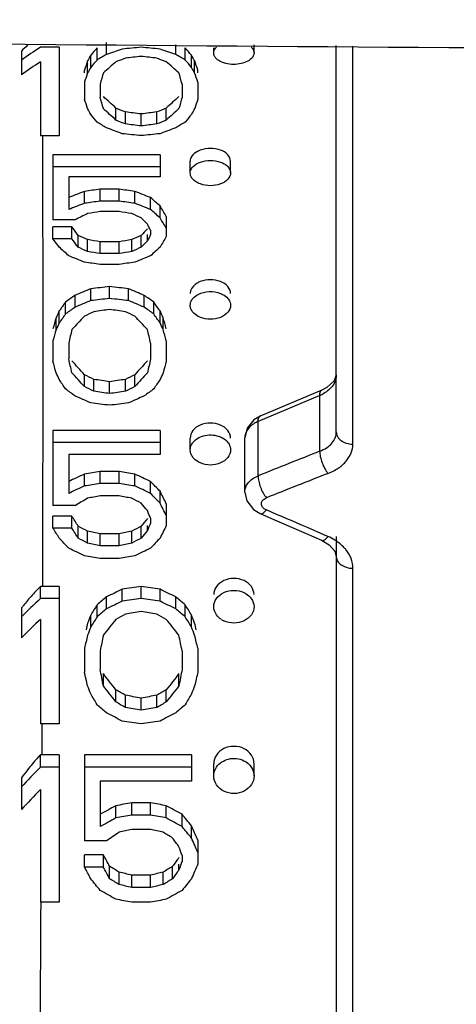
# Model space of a CAD drawing. Units: inches. Extents: x 16011 to 19857, y -24152 to -21095.
# Drawn here: x 19608 to 19621, y -23293 to -23264 of the extents above; entities that cross this region are included whole.
import ezdxf

# ---------------------------------------------------------------- set-up
doc = ezdxf.new("R2010")
doc.units = ezdxf.units.IN
doc.header["$LTSCALE"] = 0.2
doc.layers.get('0').update_dxf_attribs({"linetype": 'CONTINUOUS'})

msp = doc.modelspace()

# ---------------------------------------------------------------- linework, layer by layer
at = {"color": 7, "linetype": 'Continuous'}
for p, q in [((19609.313, -23264.463), (19608.751, -23264.463)), ((19609.313, -23264.463), (19609.313, -23267.095)), ((19610.438, -23264.841), (19610.438, -23264.481)), ((19610.72, -23264.678), (19610.72, -23264.318)), ((19612.782, -23264.678), (19612.782, -23264.389)), ((19613.063, -23264.841), (19613.063, -23264.481)), ((19613.913, -23264.631), (19613.913, -23264.481)), ((19615.113, -23264.631), (19615.113, -23264.394)), ((19617.563, -23275.92), (19617.563, -23264.405)), ((19618.055, -23276.287), (19618.055, -23264.424)), ((19608.188, -23264.575), (19608.188, -23265.28)), ((19610.251, -23265.06), (19610.251, -23264.7)), ((19613.251, -23265.06), (19613.251, -23264.7)), ((19608.751, -23264.896), (19608.751, -23267.095)), ((19610.063, -23265.224), (19610.063, -23265.142)), ((19610.157, -23265.224), (19610.157, -23264.865)), ((19613.345, -23265.224), (19613.345, -23264.865)), ((19613.438, -23265.224), (19613.438, -23265.142)), ((19610.063, -23265.501), (19610.063, -23266.005)), ((19610.532, -23265.557), (19610.532, -23265.949)), ((19612.97, -23265.557), (19612.97, -23265.949)), ((19613.438, -23265.501), (19613.438, -23266.005)), ((19611.001, -23266.632), (19611.001, -23266.274)), ((19612.501, -23266.632), (19612.501, -23266.274)), ((19611.282, -23266.747), (19611.282, -23266.39)), ((19611.751, -23266.805), (19611.751, -23266.447)), ((19612.22, -23266.747), (19612.22, -23266.39)), ((19609.313, -23267.095), (19608.751, -23267.095)), ((19608.813, -23267.096), (19608.824, -23273.153)), ((19612.313, -23267.663), (19609.126, -23267.663)), ((19609.126, -23267.663), (19609.126, -23269.603)), ((19612.313, -23267.663), (19612.313, -23268.319)), ((19612.313, -23268.019), (19609.126, -23268.019)), ((19613.213, -23268.206), (19613.213, -23267.851)), ((19614.413, -23268.206), (19614.413, -23267.851)), ((19612.313, -23268.319), (19609.595, -23268.319)), ((19609.595, -23268.319), (19609.595, -23269.294)), ((19610.063, -23269.109), (19610.063, -23268.754)), ((19611.095, -23268.693), (19610.532, -23268.693)), ((19610.532, -23269.048), (19610.532, -23268.693)), ((19611.095, -23269.048), (19611.095, -23268.693)), ((19611.563, -23269.109), (19611.563, -23268.754)), ((19612.032, -23269.294), (19612.032, -23268.939)), ((19611.095, -23269.048), (19610.532, -23269.048)), ((19612.313, -23269.541), (19612.313, -23269.186)), ((19611.095, -23269.355), (19610.532, -23269.355)), ((19612.501, -23269.498), (19612.501, -23270.103)), ((19609.782, -23269.603), (19609.126, -23269.603)), ((19609.688, -23269.812), (19609.126, -23269.812)), ((19609.126, -23270.166), (19609.126, -23269.812)), ((19609.688, -23270.166), (19609.688, -23269.812)), ((19609.876, -23270.419), (19609.876, -23270.065)), ((19611.751, -23270.419), (19611.751, -23270.065)), ((19611.938, -23270.229), (19611.938, -23270.041)), ((19612.032, -23269.915), (19612.032, -23270.041)), ((19609.688, -23270.166), (19609.126, -23270.166)), ((19610.157, -23270.546), (19610.157, -23270.192)), ((19611.095, -23270.255), (19610.532, -23270.255)), ((19610.532, -23270.61), (19610.532, -23270.255)), ((19611.095, -23270.61), (19611.095, -23270.255)), ((19611.47, -23270.546), (19611.47, -23270.192)), ((19611.095, -23270.61), (19610.532, -23270.61)), ((19611.095, -23270.929), (19610.532, -23270.929)), ((19610.813, -23271.944), (19610.813, -23271.591)), ((19609.782, -23272.207), (19609.782, -23271.854)), ((19610.251, -23272.01), (19610.251, -23271.656)), ((19611.376, -23272.01), (19611.376, -23271.656)), ((19611.845, -23272.207), (19611.845, -23271.854)), ((19609.501, -23272.405), (19609.501, -23272.052)), ((19612.126, -23272.405), (19612.126, -23272.052)), ((19609.313, -23272.671), (19609.313, -23272.317)), ((19612.313, -23272.671), (19612.313, -23272.317)), ((19609.22, -23272.871), (19609.22, -23272.517)), ((19612.407, -23272.871), (19612.407, -23272.517)), ((19608.824, -23273.153), (19608.812, -23280.526)), ((19609.126, -23273.206), (19609.126, -23273.816)), ((19609.595, -23273.274), (19609.595, -23273.747)), ((19612.032, -23273.274), (19612.032, -23273.747)), ((19612.501, -23273.206), (19612.501, -23273.816)), ((19610.063, -23274.57), (19610.063, -23274.217)), ((19611.563, -23274.57), (19611.563, -23274.217)), ((19610.345, -23274.709), (19610.345, -23274.355)), ((19610.813, -23274.778), (19610.813, -23274.424)), ((19611.282, -23274.709), (19611.282, -23274.355)), ((19617.129, -23274.674), (19615.294, -23275.45)), ((19617.07, -23274.833), (19615.236, -23275.609)), ((19617.07, -23276.496), (19617.07, -23274.833)), ((19615.111, -23275.557), (19614.908, -23275.805)), ((19615.294, -23275.45), (19615.111, -23275.557)), ((19615.236, -23277.227), (19615.236, -23275.609)), ((19612.313, -23275.878), (19609.126, -23275.878)), ((19609.126, -23275.878), (19609.126, -23278.117)), ((19612.313, -23275.878), (19612.313, -23276.59)), ((19614.908, -23275.805), (19614.841, -23276.092)), ((19612.313, -23276.232), (19609.126, -23276.232)), ((19613.213, -23276.456), (19613.213, -23276.102)), ((19614.841, -23276.091), (19614.841, -23276.092)), ((19614.841, -23277.709), (19614.841, -23276.092)), ((19612.313, -23276.59), (19609.595, -23276.59)), ((19609.595, -23276.59), (19609.595, -23277.75)), ((19611.095, -23277.103), (19610.532, -23277.103)), ((19610.532, -23277.458), (19610.532, -23277.103)), ((19611.095, -23277.458), (19611.095, -23277.103)), ((19610.063, -23277.531), (19610.063, -23277.176)), ((19611.095, -23277.458), (19610.532, -23277.458)), ((19611.563, -23277.531), (19611.563, -23277.176)), ((19612.032, -23277.75), (19612.032, -23277.395)), ((19612.313, -23278.044), (19612.313, -23277.689)), ((19614.841, -23277.71), (19614.896, -23277.971)), ((19611.095, -23277.823), (19610.532, -23277.823)), ((19614.896, -23277.971), (19615.096, -23278.234)), ((19609.782, -23278.117), (19609.126, -23278.117)), ((19612.501, -23278.058), (19612.501, -23278.71)), ((19615.096, -23278.234), (19615.291, -23278.353)), ((19609.688, -23278.429), (19609.126, -23278.429)), ((19609.126, -23278.785), (19609.126, -23278.429)), ((19609.688, -23278.785), (19609.688, -23278.429)), ((19612.032, -23278.487), (19612.032, -23278.636)), ((19615.291, -23278.353), (19615.787, -23278.567)), ((19615.787, -23278.567), (19616.663, -23278.947)), ((19609.688, -23278.785), (19609.126, -23278.785)), ((19609.876, -23279.084), (19609.876, -23278.728)), ((19610.157, -23279.234), (19610.157, -23278.878)), ((19611.47, -23279.234), (19611.47, -23278.878)), ((19611.751, -23279.084), (19611.751, -23278.728)), ((19611.938, -23278.859), (19611.938, -23278.71)), ((19617.195, -23278.984), (19616.704, -23278.771)), ((19611.095, -23278.953), (19610.532, -23278.953)), ((19610.532, -23279.309), (19610.532, -23278.953)), ((19611.095, -23279.309), (19611.095, -23278.953)), ((19616.663, -23278.947), (19617.123, -23279.148)), ((19617.123, -23279.148), (19617.347, -23279.279)), ((19617.315, -23279.036), (19617.195, -23278.984)), ((19617.563, -23279.036), (19617.563, -23302.899)), ((19611.095, -23279.309), (19610.532, -23279.309)), ((19617.347, -23279.279), (19617.515, -23279.468)), ((19617.515, -23279.468), (19617.563, -23279.642)), ((19611.095, -23279.686), (19610.532, -23279.686)), ((19618.055, -23300.012), (19618.055, -23279.981)), ((19609.313, -23280.526), (19608.751, -23280.526)), ((19608.751, -23280.883), (19608.751, -23280.527)), ((19609.313, -23280.526), (19609.313, -23284.615)), ((19611.188, -23280.96), (19611.188, -23280.603)), ((19611.751, -23280.883), (19611.751, -23280.526)), ((19612.313, -23280.96), (19612.313, -23280.603)), ((19609.313, -23280.883), (19608.751, -23280.883)), ((19610.72, -23281.193), (19610.72, -23280.835)), ((19612.782, -23281.193), (19612.782, -23280.835)), ((19608.188, -23281.165), (19608.188, -23282.051)), ((19610.438, -23281.426), (19610.438, -23281.068)), ((19613.063, -23281.426), (19613.063, -23281.068)), ((19608.751, -23281.504), (19608.751, -23284.615)), ((19610.251, -23281.738), (19610.251, -23281.38)), ((19613.251, -23281.738), (19613.251, -23281.38)), ((19610.063, -23282.366), (19610.063, -23283.081)), ((19610.532, -23282.445), (19610.532, -23283.001)), ((19612.97, -23282.445), (19612.97, -23283.001)), ((19613.438, -23282.366), (19613.438, -23283.081)), ((19610.626, -23283.481), (19610.626, -23283.122)), ((19612.876, -23283.481), (19612.876, -23283.122)), ((19611.001, -23283.965), (19611.001, -23283.605)), ((19612.501, -23283.965), (19612.501, -23283.605)), ((19611.282, -23284.127), (19611.282, -23283.767)), ((19611.751, -23284.208), (19611.751, -23283.848)), ((19612.22, -23284.127), (19612.22, -23283.767)), ((19609.313, -23284.615), (19608.751, -23284.615)), ((19608.797, -23284.615), (19608.793, -23285.544)), ((19609.313, -23285.544), (19608.751, -23285.544)), ((19608.751, -23285.907), (19608.751, -23285.545)), ((19609.313, -23285.544), (19609.313, -23289.93)), ((19613.251, -23285.544), (19610.063, -23285.544)), ((19610.063, -23285.544), (19610.063, -23288.104)), ((19613.251, -23285.544), (19613.251, -23286.324)), ((19609.313, -23285.907), (19608.751, -23285.907)), ((19613.251, -23285.907), (19610.063, -23285.907)), ((19613.913, -23286.168), (19613.913, -23285.805)), ((19615.113, -23286.168), (19615.113, -23285.805)), ((19608.188, -23286.22), (19608.188, -23287.166)), ((19613.251, -23286.324), (19610.532, -23286.324)), ((19610.532, -23286.324), (19610.532, -23287.676)), ((19608.751, -23286.576), (19608.751, -23289.93)), ((19611.001, -23287.421), (19611.001, -23287.056)), ((19612.032, -23286.971), (19611.47, -23286.971)), ((19611.47, -23287.336), (19611.47, -23286.971)), ((19612.032, -23287.336), (19612.032, -23286.971)), ((19612.501, -23287.421), (19612.501, -23287.056)), ((19612.032, -23287.336), (19611.47, -23287.336)), ((19612.97, -23287.676), (19612.97, -23287.311)), ((19613.251, -23288.019), (19613.251, -23287.653)), ((19612.032, -23287.762), (19611.47, -23287.762)), ((19610.72, -23288.104), (19610.063, -23288.104)), ((19613.438, -23288.082), (19613.438, -23288.794)), ((19610.626, -23288.514), (19610.063, -23288.514)), ((19610.063, -23288.881), (19610.063, -23288.514)), ((19610.626, -23288.881), (19610.626, -23288.514)), ((19612.97, -23288.535), (19612.97, -23288.708)), ((19610.626, -23288.881), (19610.063, -23288.881)), ((19610.813, -23289.229), (19610.813, -23288.861)), ((19612.688, -23289.229), (19612.688, -23288.861)), ((19612.876, -23288.968), (19612.876, -23288.794)), ((19611.095, -23289.403), (19611.095, -23289.035)), ((19612.032, -23289.123), (19611.47, -23289.123)), ((19611.47, -23289.491), (19611.47, -23289.123)), ((19612.032, -23289.491), (19612.032, -23289.123)), ((19612.407, -23289.403), (19612.407, -23289.035)), ((19612.032, -23289.491), (19611.47, -23289.491)), ((19609.313, -23289.93), (19608.751, -23289.93)), ((19612.032, -23289.93), (19611.47, -23289.93))]:
    msp.add_line(p, q, dxfattribs=at)
msp.add_lwpolyline([(19617.563, -23274.223), (19617.498, -23274.403), (19617.284, -23274.594), (19617.13, -23274.673)], dxfattribs=at)
for centre, radius, start, end in [((19667.804, -16424.423), 6840.205, 269.0267159, 269.9916878), ((19611.214, -23267.592), 4.273, 131.738, 135.0792), ((19616.63, -23273.805), 1.118, 293.1741, 299.8729), ((19615.258, -23276.098), 0.417, 159.2623, 168.047), ((19615.237, -23276.093), 0.396, 168.0988, 179.7703), ((19736.481, -23578.807), 325.04, 111.55365, 111.90181), ((19736.38, -23581.021), 326.358, 111.39706, 111.74344), ((19482.724, -23589.022), 337.944, 66.64321, 66.86892), ((19613.318, -23285.124), 6.48, 139.8208, 141.536), ((19613.662, -23285.399), 6.92, 141.5247, 142.2754), ((19614.475, -23280.988), 0.618, 236.5266, 245.0089), ((19614.108, -23290.569), 7.345, 141.3759, 143.6961), ((14617.094, -23261.22), 4991.76, 359.339601, 359.670639)]:
    msp.add_arc(centre, radius, start, end, dxfattribs=at)
for centre, major_axis, ratio, start_param, end_param in [((19596.791, -23323.361), (52.522, 67.207), 0.405429, 7.17189, 7.181588), ((19603.79, -23323.361), (27.294, 70.509), 0.305278, 6.99376, 6.999252), ((19588.089, -23323.361), (113.202, 57.954), 0.354626, 7.472242, 7.476399), ((19528.032, -23323.361), (414.144, 50.568), 0.118615, 7.63597, 7.637356), ((19695.47, -23323.361), (414.144, -50.568), 0.118615, 1.787422, 1.788808), ((19635.412, -23323.361), (113.202, -57.954), 0.354626, 1.948379, 1.952536), ((19619.712, -23323.361), (-27.294, 70.509), 0.305278, -0.716067, -0.710574), ((19605.944, -23323.361), (17.232, 70.9), 0.218533, 6.93469, 6.938806), ((19603.79, -23323.361), (27.102, 70.013), 0.305278, 6.992378, 6.997911), ((19597.141, -23323.361), (63.495, 65.414), 0.414084, 7.252773, 7.256926), ((19591.196, -23323.361), (101.118, 59.416), 0.375274, 7.441729, 7.444497), ((19544.329, -23323.361), (345.081, 50.879), 0.141419, 7.636532, 7.637917), ((19679.173, -23323.361), (345.081, -50.879), 0.141419, 1.786861, 1.788246), ((19632.306, -23323.361), (101.118, -59.416), 0.375274, 1.980281, 1.983049), ((19626.36, -23323.361), (63.495, -65.414), 0.414084, 2.167852, 2.172005), ((19619.712, -23323.361), (-27.102, 70.013), 0.305278, -0.714725, -0.709192), ((19617.558, -23323.361), (-17.232, 70.9), 0.218534, -0.655621, -0.651505), ((19597.434, -23323.361), (52.522, 67.207), 0.405429, 7.182971, 7.192648), ((19607.629, -23323.361), (10.018, 70.987), 0.135821, 6.904907, 6.91176), ((19605.944, -23323.361), (17.111, 70.401), 0.218533, 6.933349, 6.937495), ((19602.199, -23323.361), (38.394, 69.075), 0.367339, 7.077543, 7.085839), ((19621.303, -23323.361), (-38.394, 69.075), 0.367339, -0.802653, -0.794358), ((19617.558, -23323.361), (-17.111, 70.401), 0.218534, -0.654309, -0.650163), ((19615.873, -23323.361), (-10.018, 70.987), 0.13582, -0.628575, -0.621722), ((19607.629, -23323.361), (9.948, 70.487), 0.135821, 6.903596, 6.910499), ((19608.519, -23323.361), (8.243, 70.494), 0.11386, 6.897743, 6.906025), ((19614.983, -23323.361), (-8.243, 70.494), 0.11386, -0.62284, -0.614558), ((19615.873, -23323.361), (-9.948, 70.487), 0.13582, -0.627313, -0.62041), ((19612.329, -23323.361), (-9.948, 70.487), 0.135821, -0.646597, -0.639717), ((19612.436, -23323.361), (-8.243, 70.494), 0.11386, -0.640744, -0.632487), ((19617.865, -23323.361), (-38.666, 69.565), 0.367339, -0.838148, -0.829962), ((19605.636, -23323.361), (38.666, 69.565), 0.367339, 7.113147, 7.121333), ((19611.066, -23323.361), (8.243, 70.494), 0.11386, 6.915673, 6.923929), ((19611.173, -23323.361), (9.948, 70.487), 0.13582, 6.922902, 6.929782), ((19613.777, -23323.361), (-17.111, 70.401), 0.218534, -0.68462, -0.680496), ((19617.865, -23323.361), (-38.394, 69.075), 0.367339, -0.837086, -0.82884), ((19626.446, -23323.361), (101.835, -59.838), 0.375274, 1.933765, 1.936491), ((19597.056, -23323.361), (101.835, 59.838), 0.375274, 7.488287, 7.491013), ((19605.636, -23323.361), (38.394, 69.075), 0.367339, 7.112025, 7.120271), ((19609.725, -23323.361), (17.111, 70.401), 0.218534, 6.963681, 6.967806), ((19615.54, -23323.361), (-27.102, 70.013), 0.305278, -0.754677, -0.749182), ((19661.829, -23323.361), (347.529, -51.24), 0.141419, 1.736214, 1.737577), ((19561.673, -23323.361), (347.529, 51.24), 0.141419, 7.687201, 7.688564), ((19607.962, -23323.361), (27.102, 70.013), 0.305278, 7.032367, 7.037862), ((19620.641, -23323.361), (63.495, -65.414), 0.414084, 2.118249, 2.122367), ((19627.256, -23323.361), (113.202, -57.954), 0.354626, 1.890507, 1.894623), ((19626.446, -23323.361), (101.118, -59.416), 0.375274, 1.934807, 1.937553), ((19661.829, -23323.361), (345.081, -50.879), 0.141419, 1.737247, 1.738619), ((19561.673, -23323.361), (345.081, 50.879), 0.141419, 7.686159, 7.687531), ((19597.056, -23323.361), (101.118, 59.416), 0.375274, 7.487225, 7.489971), ((19596.246, -23323.361), (113.202, 57.954), 0.354626, 7.530155, 7.534271), ((19602.86, -23323.361), (63.495, 65.414), 0.414084, 7.302411, 7.306529), ((19669.032, -23323.361), (414.144, -50.568), 0.118615, 1.724021, 1.725392), ((19554.47, -23323.361), (414.144, 50.568), 0.118615, 7.699386, 7.700757), ((19599.412, -23323.361), (114.004, 58.365), 0.354626, 7.582331, 7.586393), ((19578.11, -23323.361), (347.529, 51.24), 0.141419, 7.739725, 7.74108), ((19643.516, -23323.361), (347.529, -51.24), 0.141419, 1.683698, 1.685053), ((19622.214, -23323.361), (114.004, -58.365), 0.354626, 1.838385, 1.842447), ((19616.614, -23323.361), (-44.772, 68.84), 0.388181, -0.950118, -0.944705), ((19599.412, -23323.361), (113.202, 57.954), 0.354626, 7.581676, 7.585767), ((19578.11, -23323.361), (345.081, 50.879), 0.141419, 7.739061, 7.740425), ((19643.516, -23323.361), (345.081, -50.879), 0.141419, 1.684353, 1.685717), ((19622.214, -23323.361), (113.202, -57.954), 0.354626, 1.839011, 1.843102), ((19614.607, -23323.361), (-21.102, 70.794), 0.255831, -0.785692, -0.778928), ((19602.261, -23323.361), (88.822, 61.177), 0.394462, 7.502803, 7.506891), ((19586.47, -23323.361), (275.979, 51.447), 0.17466, 7.73418, 7.735543), ((19635.157, -23323.361), (275.979, -51.447), 0.17466, 1.689235, 1.690598), ((19620.352, -23323.361), (101.118, -59.416), 0.375274, 1.870997, 1.873723), ((19615.574, -23323.361), (-38.394, 69.075), 0.367339, -0.90773, -0.903642), ((19616.614, -23323.361), (-44.457, 68.355), 0.388181, -0.949531, -0.944079), ((19614.607, -23323.361), (-20.953, 70.296), 0.255831, -0.785153, -0.778341), ((19612.087, -23323.361), (-27.294, 70.509), 0.305278, -0.839377, -0.833971), ((19613.756, -23323.361), (-17.111, 70.401), 0.218533, -0.763472, -0.759385), ((19616.509, -23323.361), (101.835, -59.838), 0.375274, 1.848778, 1.85148), ((19605.118, -23323.361), (101.835, 59.838), 0.375274, 7.573298, 7.576), ((19608.803, -23323.361), (38.666, 69.565), 0.367339, 7.20229, 7.206345), ((19610.371, -23323.361), (17.111, 70.401), 0.218533, 7.049381, 7.053465), ((19610.545, -23323.361), (20.953, 70.296), 0.255831, 7.073786, 7.080592), ((19611.524, -23323.361), (-27.102, 70.013), 0.305278, -0.838925, -0.83348), ((19612.63, -23323.361), (-44.457, 68.355), 0.388181, -0.974039, -0.968596), ((19612.087, -23323.361), (-27.102, 70.013), 0.305278, -0.838925, -0.83348), ((19616.509, -23323.361), (101.118, -59.416), 0.375274, 1.849211, 1.851932), ((19627.095, -23323.361), (277.936, -51.812), 0.17466, 1.662939, 1.66429), ((19594.532, -23323.361), (277.936, 51.812), 0.17466, 7.760488, 7.761839), ((19605.118, -23323.361), (101.118, 59.416), 0.375274, 7.572846, 7.575567), ((19608.803, -23323.361), (38.394, 69.075), 0.367339, 7.201809, 7.205893), ((19608.997, -23323.361), (44.457, 68.355), 0.388181, 7.251782, 7.257224), ((19616.339, -23323.361), (113.202, -57.954), 0.354626, 1.80497, 1.80905), ((19627.095, -23323.361), (275.979, -51.447), 0.17466, 1.663362, 1.664723), ((19594.532, -23323.361), (275.979, 51.447), 0.17466, 7.760055, 7.761416), ((19605.287, -23323.361), (113.202, 57.954), 0.354626, 7.615727, 7.619808), ((19628.891, -23323.361), (345.081, -50.879), 0.141419, 1.644861, 1.646221), ((19592.735, -23323.361), (345.081, 50.879), 0.141419, 7.778557, 7.779917), ((19597.595, -23323.361), (417.081, 50.926), 0.118615, 7.807804, 7.809153), ((19624.032, -23323.361), (417.081, -50.926), 0.118615, 1.615625, 1.616974), ((19607.954, -23323.361), (63.945, 65.878), 0.414084, 7.42446, 7.428507), ((19606.735, -23323.361), (114.004, 58.365), 0.354626, 7.644039, 7.648086), ((19614.891, -23323.361), (114.004, -58.365), 0.354626, 1.776692, 1.780739), ((19613.673, -23323.361), (63.945, -65.878), 0.414084, 1.996271, 2.000318), ((19608.727, -23323.361), (27.294, 70.509), 0.305278, 7.163958, 7.169353), ((19606.735, -23323.361), (113.202, 57.954), 0.354626, 7.643823, 7.647899), ((19597.595, -23323.361), (414.144, 50.568), 0.118615, 7.807579, 7.808938), ((19624.032, -23323.361), (414.144, -50.568), 0.118615, 1.61584, 1.617199), ((19614.891, -23323.361), (113.202, -57.954), 0.354626, 1.776879, 1.780954), ((19612.899, -23323.361), (-27.294, 70.509), 0.305278, -0.886168, -0.880772), ((19608.923, -23323.361), (17.232, 70.9), 0.218533, 7.104791, 7.108837), ((19608.727, -23323.361), (27.102, 70.013), 0.305278, 7.1638, 7.169233), ((19607.954, -23323.361), (63.495, 65.414), 0.414084, 7.424273, 7.428349), ((19609.095, -23323.361), (38.394, 69.075), 0.367339, 7.24894, 7.25709), ((19607.884, -23323.361), (101.118, 59.416), 0.375274, 7.613177, 7.615894), ((19602.141, -23323.361), (345.081, 50.879), 0.141419, 7.808006, 7.809365), ((19619.485, -23323.361), (345.081, -50.879), 0.141419, 1.615413, 1.616771), ((19613.743, -23323.361), (101.118, -59.416), 0.375274, 1.808884, 1.811601), ((19612.532, -23323.361), (-38.394, 69.075), 0.367339, -0.973905, -0.965755), ((19613.673, -23323.361), (63.495, -65.414), 0.414084, 1.996429, 2.000505), ((19612.899, -23323.361), (-27.102, 70.013), 0.305278, -0.886048, -0.880615), ((19612.704, -23323.361), (-17.232, 70.9), 0.218534, -0.825652, -0.821606), ((19609.041, -23323.361), (10.018, 70.987), 0.135821, 7.074938, 7.081681), ((19608.923, -23323.361), (17.111, 70.401), 0.218533, 7.104671, 7.108746), ((19612.704, -23323.361), (-17.111, 70.401), 0.218534, -0.825561, -0.821486), ((19612.585, -23323.361), (-10.018, 70.987), 0.135821, -0.798496, -0.791753), ((19609.041, -23323.361), (9.948, 70.487), 0.135821, 7.074847, 7.081638), ((19609.54, -23323.361), (8.243, 70.494), 0.11386, 7.068994, 7.077143), ((19612.087, -23323.361), (-8.243, 70.494), 0.113859, -0.793958, -0.785809), ((19612.585, -23323.361), (-9.948, 70.487), 0.135821, -0.798453, -0.791662), ((19609.041, -23323.361), (-9.948, 70.487), 0.135821, -0.817466, -0.810676), ((19609.54, -23323.361), (-8.243, 70.494), 0.11386, -0.811613, -0.803465), ((19609.095, -23323.361), (-38.666, 69.565), 0.367339, -1.007711, -0.999618), ((19612.532, -23323.361), (38.666, 69.565), 0.367339, 7.282804, 7.290896), ((19612.087, -23323.361), (8.243, 70.494), 0.113859, 7.08665, 7.094799), ((19612.585, -23323.361), (9.948, 70.487), 0.135821, 7.093861, 7.100652), ((19608.923, -23323.361), (-17.111, 70.401), 0.218533, -0.85544, -0.851365), ((19609.095, -23323.361), (-38.394, 69.075), 0.367339, -1.007859, -0.999709), ((19607.884, -23323.361), (101.835, -59.838), 0.375274, 1.764231, 1.766928), ((19613.743, -23323.361), (101.835, 59.838), 0.375274, 7.65785, 7.660547), ((19612.532, -23323.361), (38.394, 69.075), 0.367339, 7.282894, 7.291044), ((19612.704, -23323.361), (17.111, 70.401), 0.218534, 7.134551, 7.138625), ((19608.727, -23323.361), (-27.102, 70.013), 0.305278, -0.925435, -0.920002), ((19602.141, -23323.361), (347.529, -51.24), 0.141419, 1.566694, 1.568043), ((19619.485, -23323.361), (347.529, 51.24), 0.141419, 7.856735, 7.858084), ((19612.899, -23323.361), (27.102, 70.013), 0.305278, 7.203187, 7.20862), ((19607.954, -23323.361), (63.495, -65.414), 0.414084, 1.947533, 1.951609), ((19607.884, -23323.361), (101.118, -59.416), 0.375274, 1.764063, 1.76678), ((19602.141, -23323.361), (345.081, -50.879), 0.141419, 1.566517, 1.567876), ((19619.485, -23323.361), (345.081, 50.879), 0.141419, 7.856902, 7.858261), ((19613.743, -23323.361), (101.118, 59.416), 0.375274, 7.657998, 7.660715), ((19613.673, -23323.361), (63.495, 65.414), 0.414084, 7.473169, 7.477245), ((19606.735, -23323.361), (113.202, -57.954), 0.354626, 1.719831, 1.723907), ((19597.595, -23323.361), (414.144, -50.568), 0.118615, 1.553358, 1.554717), ((19624.032, -23323.361), (414.144, 50.568), 0.118615, 7.870061, 7.87142), ((19614.891, -23323.361), (113.202, 57.954), 0.354626, 7.700871, 7.704947), ((19636.86, -23323.361), (347.529, 51.24), 0.141419, 7.908948, 7.9103), ((19584.766, -23323.361), (347.529, -51.24), 0.141419, 1.514478, 1.51583), ((19618.996, -23323.361), (114.004, 58.365), 0.354626, 7.751552, 7.75561), ((19636.86, -23323.361), (345.081, 50.879), 0.141419, 7.909487, 7.910849), ((19584.766, -23323.361), (345.081, -50.879), 0.141419, 1.513929, 1.515291), ((19602.631, -23323.361), (114.004, -58.365), 0.354626, 1.669168, 1.673226), ((19607.802, -23323.361), (-44.772, 68.84), 0.388181, -1.119335, -1.113921), ((19618.996, -23323.361), (113.202, 57.954), 0.354626, 7.7521, 7.756187), ((19602.631, -23323.361), (113.202, -57.954), 0.354626, 1.668591, 1.672678), ((19607.802, -23323.361), (-44.457, 68.355), 0.388181, -1.119951, -1.114499), ((19609.907, -23323.361), (-21.102, 70.794), 0.255831, -0.954914, -0.948144), ((19617.928, -23323.361), (88.822, 61.177), 0.394462, 7.673222, 7.677311), ((19633.47, -23323.361), (275.979, 51.447), 0.17466, 7.904599, 7.905962), ((19588.157, -23323.361), (275.979, -51.447), 0.17466, 1.518816, 1.520179), ((19602.727, -23323.361), (101.118, -59.416), 0.375274, 1.700578, 1.703304), ((19607.74, -23323.361), (-38.394, 69.075), 0.367339, -1.078152, -1.074062), ((19609.907, -23323.361), (-20.953, 70.296), 0.255831, -0.955579, -0.94876), ((19609.839, -23323.361), (-17.111, 70.401), 0.218533, -0.9339, -0.929807), ((19606.212, -23323.361), (-27.294, 70.509), 0.305278, -1.00863, -1.003207), ((19616.636, -23323.361), (38.666, 69.565), 0.367339, 7.37153, 7.375598), ((19614.287, -23323.361), (17.111, 70.401), 0.218533, 7.219814, 7.223909), ((19605.649, -23323.361), (-27.102, 70.013), 0.305278, -1.009382, -1.00392), ((19606.212, -23323.361), (-27.102, 70.013), 0.305278, -1.009382, -1.00392), ((19598.884, -23323.361), (101.835, -59.838), 0.375274, 1.679514, 1.682227), ((19580.095, -23323.361), (277.936, -51.812), 0.17466, 1.49367, 1.495026), ((19641.532, -23323.361), (277.936, 51.812), 0.17466, 7.929752, 7.931108), ((19622.743, -23323.361), (101.835, 59.838), 0.375274, 7.742551, 7.745264), ((19616.636, -23323.361), (38.394, 69.075), 0.367339, 7.372253, 7.37635), ((19615.245, -23323.361), (20.953, 70.296), 0.255831, 7.244222, 7.251049), ((19603.817, -23323.361), (-44.457, 68.355), 0.388181, -1.144518, -1.139053), ((19598.884, -23323.361), (101.118, -59.416), 0.375274, 1.678743, 1.681475), ((19622.743, -23323.361), (101.118, 59.416), 0.375274, 7.743303, 7.746035), ((19617.809, -23323.361), (44.457, 68.355), 0.388181, 7.422239, 7.427703), ((19596.756, -23323.361), (113.202, -57.954), 0.354626, 1.63447, 1.638571), ((19580.095, -23323.361), (275.979, -51.447), 0.17466, 1.492889, 1.494255), ((19641.532, -23323.361), (275.979, 51.447), 0.17466, 7.930523, 7.931889), ((19624.871, -23323.361), (113.202, 57.954), 0.354626, 7.786207, 7.790308), ((19570.141, -23323.361), (345.081, -50.879), 0.141419, 1.474354, 1.475722), ((19651.485, -23323.361), (345.081, 50.879), 0.141419, 7.949056, 7.950424), ((19627.256, -23323.361), (114.004, 58.365), 0.354626, 7.813506, 7.817592), ((19669.032, -23323.361), (417.081, 50.926), 0.118615, 7.977259, 7.97862), ((19554.47, -23323.361), (417.081, -50.926), 0.118615, 1.446158, 1.447519), ((19596.246, -23323.361), (114.004, -58.365), 0.354626, 1.607186, 1.611272), ((19616.934, -23323.361), (52.522, 67.207), 0.405429, 7.514163, 7.523768), ((19620.641, -23323.361), (63.945, 65.878), 0.414084, 7.593966, 7.598055), ((19627.256, -23323.361), (113.202, 57.954), 0.354626, 7.814499, 7.818615), ((19669.032, -23323.361), (414.144, 50.568), 0.118615, 7.978242, 7.979613), ((19554.47, -23323.361), (414.144, -50.568), 0.118615, 1.445165, 1.446536), ((19596.246, -23323.361), (113.202, -57.954), 0.354626, 1.606163, 1.610279), ((19602.86, -23323.361), (63.945, -65.878), 0.414084, 1.826723, 1.830812), ((19615.54, -23323.361), (27.294, 70.509), 0.305278, 7.333506, 7.338961), ((19620.641, -23323.361), (63.495, 65.414), 0.414084, 7.594989, 7.599107), ((19661.829, -23323.361), (345.081, 50.879), 0.141419, 7.978736, 7.980109), ((19561.673, -23323.361), (345.081, -50.879), 0.141419, 1.444669, 1.446042), ((19602.86, -23323.361), (63.495, -65.414), 0.414084, 1.825671, 1.829789), ((19607.962, -23323.361), (-27.294, 70.509), 0.305278, -1.055776, -1.05032), ((19617.577, -23323.361), (52.522, 67.207), 0.405429, 7.525141, 7.534762), ((19613.777, -23323.361), (17.232, 70.9), 0.218533, 7.274399, 7.278494), ((19615.54, -23323.361), (27.102, 70.013), 0.305278, 7.334558, 7.340053), ((19617.865, -23323.361), (38.394, 69.075), 0.367339, 7.419713, 7.427959), ((19626.446, -23323.361), (101.118, 59.416), 0.375274, 7.783921, 7.786667), ((19597.056, -23323.361), (101.118, -59.416), 0.375274, 1.638111, 1.640857), ((19605.636, -23323.361), (-38.394, 69.075), 0.367339, -1.144774, -1.136528), ((19607.962, -23323.361), (-27.102, 70.013), 0.305278, -1.056868, -1.051373), ((19609.725, -23323.361), (-17.232, 70.9), 0.218534, -0.995308, -0.991214), ((19612.329, -23323.361), (10.018, 70.987), 0.135821, 0.96141, 0.964825), ((19613.777, -23323.361), (17.111, 70.401), 0.218533, 7.275491, 7.279615), ((19609.725, -23323.361), (-17.111, 70.401), 0.218534, -0.99643, -0.992306), ((19611.173, -23323.361), (-10.018, 70.987), 0.13582, -0.964825, -0.961409), ((19612.329, -23323.361), (9.948, 70.487), 0.135821, 7.245717, 7.252596), ((19612.436, -23323.361), (8.243, 70.494), 0.11386, 7.239864, 7.24812), ((19611.066, -23323.361), (-8.243, 70.494), 0.11386, -0.964935, -0.956678), ((19611.173, -23323.361), (-9.948, 70.487), 0.13582, -0.969411, -0.962531), ((19608.519, -23323.361), (-8.243, 70.494), 0.11386, -0.982865, -0.974583), ((19614.983, -23323.361), (8.243, 70.494), 0.11386, 7.257768, 7.26605), ((19607.629, -23323.361), (-9.948, 70.487), 0.135821, -0.988718, -0.981815), ((19602.199, -23323.361), (-38.666, 69.565), 0.367339, -1.177884, -1.169649), ((19621.303, -23323.361), (38.666, 69.565), 0.367339, 7.452834, 7.461069), ((19615.873, -23323.361), (9.948, 70.487), 0.13582, 7.265, 7.271903), ((19605.944, -23323.361), (-17.111, 70.401), 0.218534, -1.026762, -1.022617), ((19602.199, -23323.361), (-38.394, 69.075), 0.367339, -1.179256, -1.170961), ((19591.196, -23323.361), (101.835, -59.838), 0.375274, 1.594008, 1.596755), ((19632.306, -23323.361), (101.835, 59.838), 0.375274, 7.828023, 7.83077), ((19621.303, -23323.361), (38.394, 69.075), 0.367339, 7.454146, 7.462441), ((19617.558, -23323.361), (17.111, 70.401), 0.218534, 7.305802, 7.309948), ((19603.79, -23323.361), (-27.102, 70.013), 0.305278, -1.096857, -1.091324), ((19544.329, -23323.361), (347.529, -51.24), 0.141419, 1.396445, 1.39782), ((19679.173, -23323.361), (347.529, 51.24), 0.141419, 8.026958, 8.028332), ((19619.712, -23323.361), (27.102, 70.013), 0.305278, 7.37451, 7.380043), ((19597.141, -23323.361), (63.495, -65.414), 0.414084, 1.776033, 1.780186), ((19591.196, -23323.361), (101.118, -59.416), 0.375274, 1.592615, 1.595383), ((19544.329, -23323.361), (345.081, -50.879), 0.141419, 1.395043, 1.396428), ((19679.173, -23323.361), (345.081, 50.879), 0.141419, 8.02835, 8.029735), ((19632.306, -23323.361), (101.118, 59.416), 0.375274, 7.829395, 7.832163), ((19626.36, -23323.361), (63.495, 65.414), 0.414084, 7.644592, 7.648745), ((19588.089, -23323.361), (113.202, -57.954), 0.354626, 1.548249, 1.552407), ((19635.412, -23323.361), (113.202, 57.954), 0.354626, 7.872371, 7.876528), ((19528.032, -23323.361), (414.144, -50.568), 0.118615, 1.381749, 1.383135), ((19695.47, -23323.361), (414.144, 50.568), 0.118615, 8.041643, 8.043029), ((19621.97, -23323.361), (52.522, 67.207), 0.405429, 7.600726, 7.61049), ((19622.612, -23323.361), (52.522, 67.207), 0.405429, 7.611886, 7.621677), ((19639.516, -23323.361), (114.004, 58.365), 0.354626, 7.923044, 7.92722), ((19696.548, -23323.361), (347.529, 51.24), 0.141419, 8.080401, 8.081792), ((19526.954, -23323.361), (347.529, -51.24), 0.141419, 1.342986, 1.344377), ((19583.985, -23323.361), (114.004, -58.365), 0.354626, 1.497558, 1.501734), ((19639.516, -23323.361), (113.202, 57.954), 0.354626, 7.924845, 7.929053), ((19696.548, -23323.361), (345.081, 50.879), 0.141419, 8.082192, 8.083594), ((19526.954, -23323.361), (345.081, -50.879), 0.141419, 1.341184, 1.342586), ((19583.985, -23323.361), (113.202, -57.954), 0.354626, 1.495725, 1.499933), ((19599.927, -23323.361), (-44.772, 68.84), 0.388181, -1.291107, -1.285531), ((19599.927, -23323.361), (-44.457, 68.355), 0.388181, -1.292982, -1.287364), ((19606.145, -23323.361), (-21.102, 70.794), 0.255831, -1.126897, -1.119916), ((19634.532, -23323.361), (88.822, 61.177), 0.394462, 7.846169, 7.850385), ((19681.407, -23323.361), (275.979, 51.447), 0.17466, 8.077505, 8.078909), ((19542.095, -23323.361), (275.979, -51.447), 0.17466, 1.345869, 1.347273), ((19586.04, -23323.361), (101.118, -59.416), 0.375274, 1.527547, 1.530357), ((19600.845, -23323.361), (-38.394, 69.075), 0.367339, -1.251311, -1.247092), ((19606.145, -23323.361), (-20.953, 70.296), 0.255831, -1.128825, -1.121791), ((19606.86, -23323.361), (-17.111, 70.401), 0.218534, -1.10719, -1.102967), ((19601.274, -23323.361), (-27.294, 70.509), 0.305278, -1.181014, -1.17541), ((19625.407, -23323.361), (38.666, 69.565), 0.367338, 7.543777, 7.547982), ((19600.712, -23323.361), (-27.102, 70.013), 0.305278, -1.183039, -1.177391), ((19601.274, -23323.361), (-27.102, 70.013), 0.305278, -1.183039, -1.177391), ((19582.196, -23323.361), (101.835, -59.838), 0.375274, 1.507036, 1.509842), ((19641.306, -23323.361), (101.835, 59.838), 0.375274, 7.914936, 7.917742), ((19619.141, -23323.361), (17.111, 70.401), 0.218534, 7.393194, 7.397426), ((19620.882, -23323.361), (20.953, 70.296), 0.255831, 7.417647, 7.424706), ((19534.032, -23323.361), (277.936, -51.812), 0.17466, 1.321145, 1.322549), ((19689.47, -23323.361), (277.936, 51.812), 0.17466, 8.102229, 8.103633), ((19625.407, -23323.361), (38.394, 69.075), 0.367338, 7.54577, 7.550006), ((19595.942, -23323.361), (-44.457, 68.355), 0.388181, -1.318368, -1.31271), ((19582.196, -23323.361), (101.118, -59.416), 0.375274, 1.50499, 1.507818), ((19534.032, -23323.361), (275.979, -51.447), 0.17466, 1.319088, 1.320502), ((19689.47, -23323.361), (275.979, 51.447), 0.17466, 8.104275, 8.10569), ((19641.306, -23323.361), (101.118, 59.416), 0.375274, 7.91696, 7.919788), ((19627.559, -23323.361), (44.457, 68.355), 0.388181, 7.595896, 7.601553), ((19578.11, -23323.361), (113.202, -57.954), 0.354626, 1.460472, 1.464721), ((19645.391, -23323.361), (113.202, 57.954), 0.354626, 7.960056, 7.964305), ((19512.329, -23323.361), (345.081, -50.879), 0.141419, 1.300306, 1.301724), ((19711.173, -23323.361), (345.081, 50.879), 0.141419, 8.123054, 8.124472)]:
    msp.add_ellipse(centre, major_axis=major_axis, ratio=ratio, start_param=start_param, end_param=end_param, dxfattribs=at)
for points, knots in [([(19613.913, -23264.631), (19613.913, -23264.617), (19613.921, -23264.553), (19613.96, -23264.496), (19613.995, -23264.461)], [0, 0, 0, 0, 0.231918, 1, 1, 1, 1]), ([(19615.032, -23264.461), (19615.044, -23264.474), (19615.087, -23264.521), (19615.113, -23264.585), (19615.113, -23264.631)], [0, 0, 0, 0, 0.278654, 1, 1, 1, 1]), ([(19614.215, -23264.927), (19614.193, -23264.92), (19614.114, -23264.89), (19614.039, -23264.845), (19613.995, -23264.802)], [0, 0, 0, 0, 0.275722, 1, 1, 1, 1]), ([(19615.113, -23264.631), (19615.113, -23264.693), (19615.045, -23264.813), (19614.875, -23264.912), (19614.597, -23264.989), (19614.361, -23264.974), (19614.215, -23264.927)], [0, 0, 0, 0, 0.177429, 0.352053, 0.560721, 1, 1, 1, 1]), ([(19614.413, -23267.851), (19614.413, -23267.783), (19614.336, -23267.63), (19614.103, -23267.506), (19613.813, -23267.46), (19613.607, -23267.492), (19613.512, -23267.527)], [0, 0, 0, 0, 0.189963, 0.43118, 0.715644, 1, 1, 1, 1]), ([(19613.512, -23267.527), (19613.483, -23267.537), (19613.385, -23267.579), (19613.295, -23267.649), (19613.254, -23267.715)], [0, 0, 0, 0, 0.280227, 1, 1, 1, 1]), ([(19613.254, -23268.07), (19613.267, -23268.05), (19613.335, -23267.964), (19613.435, -23267.91), (19613.514, -23267.882)], [0, 0, 0, 0, 0.222851, 1, 1, 1, 1]), ([(19614.113, -23267.882), (19614.135, -23267.89), (19614.215, -23267.923), (19614.29, -23267.972), (19614.332, -23268.018)], [0, 0, 0, 0, 0.271842, 1, 1, 1, 1]), ([(19614.332, -23268.018), (19614.345, -23268.032), (19614.388, -23268.086), (19614.413, -23268.156), (19614.413, -23268.206)], [0, 0, 0, 0, 0.271682, 1, 1, 1, 1]), ([(19613.294, -23268.395), (19613.281, -23268.382), (19613.238, -23268.327), (19613.213, -23268.257), (19613.213, -23268.206)], [0, 0, 0, 0, 0.272087, 1, 1, 1, 1]), ([(19614.413, -23268.206), (19614.413, -23268.274), (19614.337, -23268.427), (19614.105, -23268.554), (19613.815, -23268.601), (19613.61, -23268.568), (19613.514, -23268.534)], [0, 0, 0, 0, 0.190278, 0.431888, 0.715854, 1, 1, 1, 1]), ([(19613.514, -23268.534), (19613.492, -23268.526), (19613.412, -23268.492), (19613.337, -23268.442), (19613.294, -23268.395)], [0, 0, 0, 0, 0.271436, 1, 1, 1, 1]), ([(19613.511, -23271.441), (19613.478, -23271.455), (19613.363, -23271.51), (19613.264, -23271.609), (19613.232, -23271.695)], [0, 0, 0, 0, 0.280225, 1, 1, 1, 1]), ([(19614.413, -23271.796), (19614.413, -23271.723), (19614.341, -23271.559), (19614.105, -23271.418), (19613.812, -23271.368), (19613.606, -23271.404), (19613.511, -23271.441)], [0, 0, 0, 0, 0.201416, 0.443982, 0.722104, 1, 1, 1, 1]), ([(19613.294, -23271.944), (19613.336, -23271.894), (19613.572, -23271.721), (19613.907, -23271.713), (19614.113, -23271.794)], [0, 0, 0, 0, 0.227198, 1, 1, 1, 1]), ([(19614.113, -23271.794), (19614.135, -23271.803), (19614.216, -23271.84), (19614.291, -23271.894), (19614.333, -23271.944)], [0, 0, 0, 0, 0.26796, 1, 1, 1, 1]), ([(19613.213, -23272.15), (19613.213, -23272.095), (19613.237, -23272.02), (19613.281, -23271.959), (19613.294, -23271.944)], [0, 0, 0, 0, 0.733525, 1, 1, 1, 1]), ([(19614.413, -23272.15), (19614.413, -23272.224), (19614.341, -23272.387), (19614.107, -23272.531), (19613.814, -23272.582), (19613.608, -23272.547), (19613.514, -23272.509)], [0, 0, 0, 0, 0.201764, 0.444701, 0.722337, 1, 1, 1, 1]), ([(19614.333, -23271.944), (19614.346, -23271.959), (19614.389, -23272.02), (19614.413, -23272.095), (19614.413, -23272.15)], [0, 0, 0, 0, 0.266471, 1, 1, 1, 1]), ([(19613.514, -23272.509), (19613.491, -23272.5), (19613.41, -23272.463), (19613.336, -23272.407), (19613.294, -23272.357)], [0, 0, 0, 0, 0.267601, 1, 1, 1, 1]), ([(19617.563, -23274.223), (19617.563, -23274.329), (19617.48, -23274.562), (19617.295, -23274.713), (19617.187, -23274.775)], [0, 0, 0, 0, 0.462422, 1, 1, 1, 1]), ([(19617.07, -23274.833), (19617.07, -23274.814), (19617.072, -23274.758), (19617.094, -23274.689), (19617.129, -23274.674)], [0, 0, 0, 0, 0.335672, 1, 1, 1, 1]), ([(19614.413, -23276.102), (19614.413, -23276.023), (19614.345, -23275.85), (19614.109, -23275.691), (19613.812, -23275.636), (19613.605, -23275.675), (19613.511, -23275.716)], [0, 0, 0, 0, 0.211533, 0.455178, 0.727672, 1, 1, 1, 1]), ([(19615.114, -23275.671), (19615.085, -23275.689), (19614.983, -23275.761), (19614.9, -23275.865), (19614.868, -23275.95)], [0, 0, 0, 0, 0.272004, 1, 1, 1, 1]), ([(19615.236, -23275.609), (19615.235, -23275.59), (19615.237, -23275.534), (19615.259, -23275.465), (19615.294, -23275.45)], [0, 0, 0, 0, 0.335584, 1, 1, 1, 1]), ([(19613.511, -23275.716), (19613.428, -23275.752), (19613.28, -23275.851), (19613.213, -23276.023), (19613.213, -23276.102)], [0, 0, 0, 0, 0.535081, 1, 1, 1, 1]), ([(19613.294, -23276.232), (19613.379, -23276.121), (19613.666, -23275.979), (19613.973, -23276.009), (19614.113, -23276.069)], [0, 0, 0, 0, 0.47824, 1, 1, 1, 1]), ([(19617.07, -23276.496), (19617.142, -23276.468), (19617.274, -23276.402), (19617.434, -23276.264), (19617.538, -23276.1), (19617.563, -23275.978), (19617.563, -23275.92)], [0, 0, 0, 0, 0.286622, 0.547035, 0.781821, 1, 1, 1, 1]), ([(19617.563, -23275.92), (19617.563, -23275.968), (19617.593, -23276.07), (19617.706, -23276.19), (19617.867, -23276.267), (19617.991, -23276.286), (19618.055, -23276.287)], [0, 0, 0, 0, 0.214054, 0.450738, 0.716227, 1, 1, 1, 1]), ([(19613.213, -23276.456), (19613.213, -23276.397), (19613.237, -23276.315), (19613.281, -23276.248), (19613.294, -23276.232)], [0, 0, 0, 0, 0.737507, 1, 1, 1, 1]), ([(19614.113, -23276.069), (19614.135, -23276.078), (19614.218, -23276.119), (19614.291, -23276.179), (19614.333, -23276.232)], [0, 0, 0, 0, 0.264494, 1, 1, 1, 1]), ([(19614.333, -23276.232), (19614.346, -23276.249), (19614.39, -23276.315), (19614.413, -23276.397), (19614.413, -23276.456)], [0, 0, 0, 0, 0.26249, 1, 1, 1, 1]), ([(19617.315, -23277.157), (19617.422, -23277.115), (19617.62, -23277.015), (19617.861, -23276.807), (19618.017, -23276.56), (19618.055, -23276.375), (19618.055, -23276.287)], [0, 0, 0, 0, 0.285415, 0.545521, 0.78079, 1, 1, 1, 1]), ([(19613.294, -23276.681), (19613.281, -23276.664), (19613.237, -23276.597), (19613.213, -23276.515), (19613.213, -23276.456)], [0, 0, 0, 0, 0.262853, 1, 1, 1, 1]), ([(19614.413, -23276.456), (19614.413, -23276.536), (19614.345, -23276.708), (19614.111, -23276.869), (19613.814, -23276.926), (19613.607, -23276.887), (19613.514, -23276.846)], [0, 0, 0, 0, 0.211899, 0.455897, 0.727923, 1, 1, 1, 1]), ([(19617.07, -23276.496), (19617.069, -23276.55), (19617.084, -23276.667), (19617.135, -23276.842), (19617.212, -23277.011), (19617.278, -23277.114), (19617.315, -23277.157)], [0, 0, 0, 0, 0.225566, 0.490171, 0.760028, 1, 1, 1, 1]), ([(19613.514, -23276.846), (19613.491, -23276.836), (19613.409, -23276.795), (19613.335, -23276.735), (19613.294, -23276.681)], [0, 0, 0, 0, 0.264177, 1, 1, 1, 1]), ([(19614.841, -23277.71), (19614.841, -23277.661), (19614.86, -23277.559), (19614.975, -23277.369), (19615.126, -23277.272), (19615.236, -23277.227)], [0, 0, 0, 0, 0.2235, 0.460644, 1, 1, 1, 1]), ([(19615.236, -23277.227), (19615.235, -23277.28), (19615.25, -23277.396), (19615.318, -23277.623), (19615.404, -23277.79), (19615.48, -23277.883)], [0, 0, 0, 0, 0.224992, 0.489376, 1, 1, 1, 1]), ([(19615.335, -23278.09), (19615.329, -23278.061), (19615.338, -23277.992), (19615.384, -23277.942), (19615.411, -23277.922)], [0, 0, 0, 0, 0.474382, 1, 1, 1, 1]), ([(19615.291, -23278.353), (19615.318, -23278.365), (19615.374, -23278.347), (19615.431, -23278.3), (19615.464, -23278.266), (19615.48, -23278.246)], [0, 0, 0, 0, 0.37665, 0.657731, 1, 1, 1, 1]), ([(19615.48, -23278.246), (19615.444, -23278.23), (19615.381, -23278.191), (19615.342, -23278.124), (19615.335, -23278.09)], [0, 0, 0, 0, 0.538122, 1, 1, 1, 1]), ([(19617.123, -23279.148), (19617.15, -23279.16), (19617.207, -23279.14), (19617.265, -23279.092), (19617.298, -23279.057), (19617.315, -23279.036)], [0, 0, 0, 0, 0.372798, 0.655229, 1, 1, 1, 1]), ([(19617.578, -23279.18), (19617.557, -23279.166), (19617.473, -23279.112), (19617.384, -23279.066), (19617.315, -23279.036)], [0, 0, 0, 0, 0.24518, 1, 1, 1, 1]), ([(19617.848, -23279.427), (19617.838, -23279.414), (19617.795, -23279.363), (19617.748, -23279.317), (19617.711, -23279.283)], [0, 0, 0, 0, 0.24528, 1, 1, 1, 1]), ([(19618.055, -23279.981), (19618.055, -23279.884), (19618.017, -23279.682), (19617.913, -23279.507), (19617.848, -23279.427)], [0, 0, 0, 0, 0.486685, 1, 1, 1, 1]), ([(19617.563, -23279.643), (19617.563, -23279.687), (19617.594, -23279.783), (19617.708, -23279.893), (19617.869, -23279.963), (19617.991, -23279.981), (19618.055, -23279.981)], [0, 0, 0, 0, 0.204638, 0.438272, 0.707889, 1, 1, 1, 1]), ([(19614.212, -23280.35), (19614.127, -23280.39), (19613.977, -23280.502), (19613.913, -23280.684), (19613.913, -23280.768)], [0, 0, 0, 0, 0.525954, 1, 1, 1, 1]), ([(19615.113, -23280.768), (19615.113, -23280.684), (19615.049, -23280.502), (19614.815, -23280.326), (19614.514, -23280.264), (19614.305, -23280.307), (19614.212, -23280.35)], [0, 0, 0, 0, 0.220443, 0.465023, 0.732519, 1, 1, 1, 1]), ([(19608.751, -23280.527), (19608.718, -23280.559), (19608.585, -23280.693), (19608.459, -23280.834), (19608.367, -23280.943)], [0, 0, 0, 0, 0.243263, 1, 1, 1, 1]), ([(19613.913, -23281.125), (19613.913, -23281.041), (19613.977, -23280.86), (19614.211, -23280.683), (19614.511, -23280.621), (19614.719, -23280.663), (19614.812, -23280.706)], [0, 0, 0, 0, 0.220552, 0.465088, 0.732465, 1, 1, 1, 1]), ([(19614.812, -23280.706), (19614.835, -23280.716), (19614.918, -23280.761), (19614.992, -23280.826), (19615.032, -23280.882)], [0, 0, 0, 0, 0.261411, 1, 1, 1, 1]), ([(19615.113, -23281.125), (19615.113, -23281.21), (19615.05, -23281.392), (19614.817, -23281.57), (19614.516, -23281.635), (19614.307, -23281.591), (19614.214, -23281.548)], [0, 0, 0, 0, 0.220814, 0.465738, 0.732786, 1, 1, 1, 1]), ([(19614.213, -23285.354), (19614.126, -23285.397), (19613.974, -23285.523), (19613.913, -23285.715), (19613.913, -23285.805)], [0, 0, 0, 0, 0.518413, 1, 1, 1, 1]), ([(19615.113, -23285.805), (19615.113, -23285.715), (19615.053, -23285.526), (19614.748, -23285.264), (19614.394, -23285.264), (19614.213, -23285.354)], [0, 0, 0, 0, 0.231431, 0.480342, 1, 1, 1, 1]), ([(19608.751, -23285.545), (19608.718, -23285.579), (19608.586, -23285.721), (19608.461, -23285.87), (19608.369, -23285.984)], [0, 0, 0, 0, 0.244508, 1, 1, 1, 1]), ([(19613.995, -23285.905), (19614.075, -23285.785), (19614.354, -23285.61), (19614.674, -23285.647), (19614.811, -23285.715)], [0, 0, 0, 0, 0.486553, 1, 1, 1, 1]), ([(19615.113, -23286.168), (19615.113, -23286.258), (19615.054, -23286.448), (19614.824, -23286.645), (19614.519, -23286.718), (19614.308, -23286.67), (19614.216, -23286.624)], [0, 0, 0, 0, 0.228594, 0.474404, 0.737046, 1, 1, 1, 1])]:
    msp.add_open_spline(points, degree=3, knots=knots, dxfattribs=at)
for points in [[(19613.937, -23264.726), (19613.922, -23264.697), (19613.913, -23264.664), (19613.913, -23264.631)], [(19613.995, -23264.802), (19613.972, -23264.78), (19613.952, -23264.754), (19613.937, -23264.726)], [(19613.254, -23267.715), (19613.229, -23267.755), (19613.213, -23267.803), (19613.213, -23267.851)], [(19613.213, -23268.206), (19613.213, -23268.159), (19613.229, -23268.111), (19613.254, -23268.07)], [(19613.514, -23267.882), (19613.702, -23267.815), (19613.925, -23267.815), (19614.113, -23267.882)], [(19613.232, -23271.695), (19613.22, -23271.728), (19613.213, -23271.762), (19613.213, -23271.796)], [(19613.232, -23272.252), (19613.22, -23272.22), (19613.213, -23272.185), (19613.213, -23272.15)], [(19613.294, -23272.357), (19613.268, -23272.326), (19613.246, -23272.29), (19613.232, -23272.252)], [(19615.236, -23275.609), (19615.194, -23275.627), (19615.153, -23275.647), (19615.114, -23275.671)], [(19615.411, -23277.922), (19615.432, -23277.905), (19615.456, -23277.893), (19615.48, -23277.883)], [(19617.711, -23279.283), (19617.669, -23279.246), (19617.624, -23279.212), (19617.578, -23279.18)], [(19615.032, -23280.882), (19615.082, -23280.952), (19615.113, -23281.04), (19615.113, -23281.125)], [(19613.994, -23281.37), (19613.945, -23281.3), (19613.913, -23281.211), (19613.913, -23281.125)], [(19614.135, -23281.503), (19614.081, -23281.467), (19614.032, -23281.422), (19613.994, -23281.37)], [(19613.913, -23286.168), (19613.913, -23286.076), (19613.944, -23285.981), (19613.995, -23285.905)], [(19614.811, -23285.715), (19614.898, -23285.758), (19614.978, -23285.824), (19615.032, -23285.905)], [(19615.032, -23285.905), (19615.083, -23285.981), (19615.113, -23286.076), (19615.113, -23286.168)], [(19613.995, -23286.433), (19613.944, -23286.356), (19613.913, -23286.26), (19613.913, -23286.168)], [(19614.216, -23286.624), (19614.129, -23286.581), (19614.049, -23286.514), (19613.995, -23286.433)]]:
    msp.add_open_spline(points, degree=3, dxfattribs=at)

doc.saveas('drawing.dxf')
